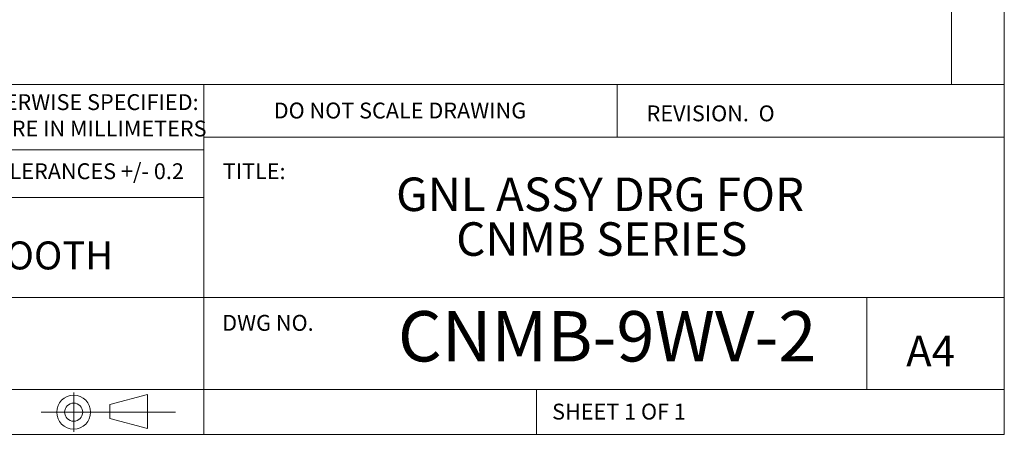
# Model space of a CAD drawing. Units: millimetres. Extents: x 5 to 292, y 5 to 205.
# Drawn here: x 199 to 292, y 5 to 44 of the extents above; entities that cross this region are included whole.
import ezdxf

# ---------------------------------------------------------------- set-up
doc = ezdxf.new("R2010")
doc.units = ezdxf.units.MM
doc.linetypes.add('CENTERX2', pattern=[20.32, 12.7, -2.54, 2.54, -2.54])
doc.styles.add('SLDTEXTSTYLE0', font='TXT', dxfattribs={"width": 0.75})
doc.styles.add('SLDTEXTSTYLE1', font='TXT', dxfattribs={"width": 0.6875})

# ---------------------------------------------------------------- blocks, each defined once
blk = doc.blocks.new('SW_NOTE_0')
at = {"color": 0, "linetype": 'Continuous', "lineweight": 0, "char_height": 1.5, "attachment_point": 2, "style": 'SLDTEXTSTYLE0'}
for s, insert in [('UNLESS OTHERWISE SPECIFIED:', (14.18, 1.934)), ('DIMENSIONS ARE IN MILLIMETERS', (14.044, -0.566))]:
    blk.add_mtext(s, dxfattribs=dict(at, insert=insert))
blk = doc.blocks.new('SW_NOTE_1')
at = {"color": 0, "linetype": 'Continuous', "lineweight": 0, "char_height": 3.175, "attachment_point": 2, "style": 'SLDTEXTSTYLE0'}
for s, insert in [('GNL ASSY DRG FOR', (19.546, 4.093)), ('CNMB SERIES', (19.706, -0.141))]:
    blk.add_mtext(s, dxfattribs=dict(at, insert=insert))

msp = doc.modelspace()

# ---------------------------------------------------------------- linework, layer by layer
at = {"color": 7, "linetype": 'Continuous', "lineweight": 0}
for p, q in [((292, 5), (292, 77.25)), ((287, 55), (287, 38.0853)), ((292, 38.0853), (138.6727, 38.0853)), ((216.3755, 38.0853), (216.3755, 5)), ((255.4326, 33.1222), (255.4326, 38.0853)), ((292, 33.1222), (216.3755, 33.1222)), ((184.128, 31.9128), (216.3755, 31.9128)), ((216.3755, 27.4182), (184.128, 27.4182)), ((159.4, 17.9475), (292, 17.9475)), ((279, 9.25), (279, 17.9475)), ((138.6727, 9.25), (292, 9.25)), ((211.0459, 8.7696), (207.5014, 7.8199)), ((211.0459, 8.7696), (211.0459, 5.5619)), ((247.8, 5), (247.8, 9.25)), ((207.5014, 6.5117), (207.5014, 7.8199)), ((211.0459, 5.5619), (207.5014, 6.5117)), ((5, 5), (292, 5))]:
    msp.add_line(p, q, dxfattribs=at)
at = {"color": 7, "linetype": 'CENTERX2', "lineweight": 0}
for p, q in [((204.0795, 8.9614), (204.0795, 5.2227)), ((200.9934, 7.0974), (215.0192, 7.0974))]:
    msp.add_line(p, q, dxfattribs=at)
at = {"color": 7, "linetype": 'Continuous', "lineweight": 0}
for radius in [1.6039, 0.8537]:
    msp.add_circle((204.0795, 7.0974), radius, dxfattribs=at)

# ---------------------------------------------------------------- block references
for name, p in [('SW_NOTE_0', (186.3404, 35.2474)), ('SW_NOTE_1', (234.2678, 25.2053))]:
    msp.add_blockref(name, p, dxfattribs=at)

# ---------------------------------------------------------------- texts
for s, insert, char_height, attachment_point, style in [('DO NOT SCALE DRAWING', (222.9783, 36.3862), 1.5, 1, 'SLDTEXTSTYLE0'), ('REVISION.  O', (258.2025, 36.1179), 1.5, 1, 'SLDTEXTSTYLE0'), ('GENERAL TOLERANCES +/- 0.2', (200.1785, 30.6431), 1.5, 2, 'SLDTEXTSTYLE0'), ('TITLE:', (218.1609, 30.6431), 1.5, 1, 'SLDTEXTSTYLE0'), ('SMOOTH', (200.1825, 23.2476), 2.64583, 2, 'SLDTEXTSTYLE0'), ('DWG NO.', (218.112, 16.2987), 1.5, 1, 'SLDTEXTSTYLE0'), ('CNMB-9WV-2', (254.4817, 16.6578), 4.7625, 2, 'SLDTEXTSTYLE0'), ('A4', (282.7241, 14.332), 2.91042, 1, 'SLDTEXTSTYLE0'), ('SHEET 1 OF 1', (249.2783, 7.9001), 1.5, 1, 'SLDTEXTSTYLE1')]:
    msp.add_mtext(s, dxfattribs=dict(at, insert=insert, char_height=char_height, attachment_point=attachment_point, style=style))

doc.saveas('drawing.dxf')
